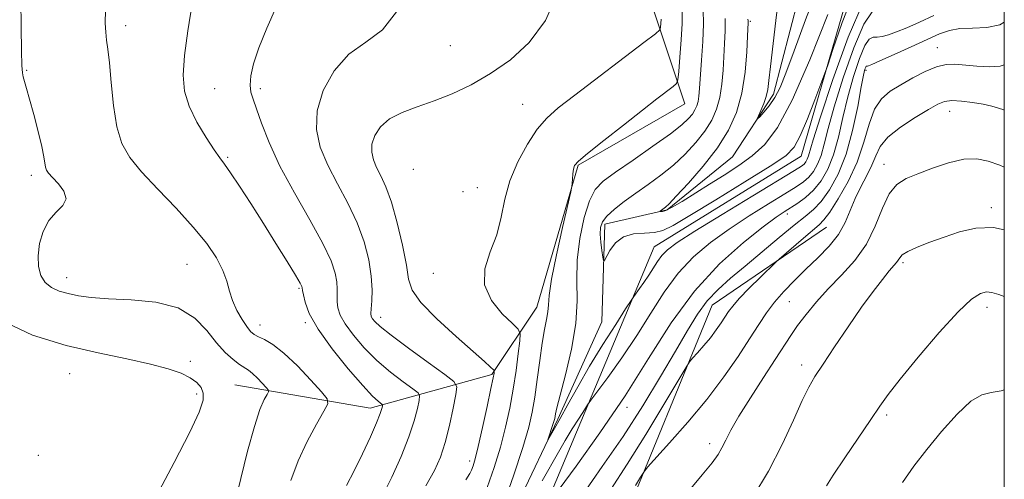
# Model space of a CAD drawing. Extents: x 2114800 to 2117700, y 337300 to 340200.
# Drawn here: x 2117298 to 2117500, y 337869 to 337963 of the extents above; entities that cross this region are included whole.
import ezdxf

# ---------------------------------------------------------------- set-up
doc = ezdxf.new("R2010")
doc.units = 0
doc.header["$MEASUREMENT"] = 0
doc.linetypes.add('rvrstm', pattern=[117.1, 50, -3.9, 0.5, -3.9, 0.5, -3.9, 0.5, -3.9, 50])
for name, color, linetype, lineweight in [('DTM HARD BREAKLINE', 7, 'Continuous', 0), ('DTM SPOT ELEVATION', 2, 'Continuous', 13), ('GRID LINE', 7, 'Continuous', 0), ('INDEX CONTOUR', 41, 'Continuous', 13), ('INTERMEDIATE CONTOUR', 44, 'Continuous', 0), ('STREAM - RIVER SINGLE LINE', 142, 'rvrstm', 0)]:
    doc.layers.add(name, color=color, linetype=linetype, lineweight=lineweight)

msp = doc.modelspace()

# ---------------------------------------------------------------- linework, layer by layer
at = {"layer": 'DTM HARD BREAKLINE'}
for points in [[(2117305.77, 337587.46, 960.87), (2117328.54, 337621.17, 958.11), (2117346.11, 337624.83, 957.61), (2117343.76, 337651.17, 955.61), (2117361.61, 337702.47, 953.1), (2117354.2, 337721.32, 952.6), (2117365.54, 337731.28, 952.1), (2117392.03, 337758.71, 951.34), (2117398.59, 337807.56, 948.84), (2117403.91, 337858.93, 944.32), (2117428.07, 337916.46, 939.06), (2117458.26, 337935.09, 938.81), (2117472.34, 337983.9, 936.55), (2117488.77, 338006.37, 935.8), (2117472.86, 338071.66, 933.29), (2117494.37, 338104.12, 932.04), (2117494.56, 338137.97, 930.78), (2117468.62, 338203.32, 927.02), (2117477.49, 338219.57, 925.02), (2117495, 338227.92, 923.45)], [(2117341.89, 337888.12, 957.13), (2117369.67, 337883.31, 952.67), (2117394.69, 337890.27, 946.19), (2117403.93, 337904.06, 942.79), (2117412.42, 337933.24, 941.86), (2117434.35, 337945.87, 941.21), (2117428.03, 337964.77, 944.7), (2117425.98, 337991.18, 944.53), (2117436.31, 338012.29, 943.84), (2117436.21, 338038.67, 943.12), (2117436.38, 338067, 941.54), (2117440.41, 338091.62, 941.05), (2117448.159, 338106.791, 940.812)], [(2117316.98, 337563.86, 973.83), (2117353.98, 337604.84, 966.95), (2117386.74, 337656.15, 962.98), (2117396.61, 337712.68, 958.36), (2117415.36, 337774.69, 956.94), (2117417.96, 337818.38, 953.78), (2117420.99, 337858.16, 951.11), (2117439.99, 337904.53, 946.94), (2117463.44, 337920.55, 948.8)]]:
    msp.add_polyline3d(points, dxfattribs=at)
at = {"layer": 'DTM SPOT ELEVATION'}
for p in [(2117447.81, 337962.82, 935.8), (2117319.41, 337961.95, 953.5), (2117386.13, 337957.84, 947.3), (2117486.22, 337957.42, 947.2), (2117299.12, 337952.77, 955.9), (2117471.55, 337952.75, 946.3), (2117337.73, 337948.98, 951.1), (2117347.11, 337949, 949.6), (2117401.03, 337945.74, 944.9), (2117488.74, 337944.31, 950.7), (2117340.42, 337934.9, 951.8), (2117378.52, 337932.44, 944.5), (2117475.29, 337933.41, 951.4), (2117300.05, 337931.19, 956.4), (2117388.78, 337927.82, 944.4), (2117391.73, 337928.62, 944.8), (2117497.344, 337924.53, 953.645), (2117455.41, 337923.2, 944.5), (2117332.02, 337912.9, 955), (2117479.19, 337913.24, 954.3), (2117307.28, 337910.14, 955.4), (2117382.63, 337911.02, 944.7), (2117355.03, 337907.97, 952.2), (2117455.82, 337905.23, 950.9), (2117496.46, 337904.08, 956.5), (2117371.82, 337902.03, 947.4), (2117347.03, 337900.4, 953.3), (2117356.38, 337900.93, 952.2), (2117332.73, 337892.96, 957.7), (2117458.33, 337892.23, 953.5), (2117307.92, 337890.44, 958.9), (2117334.03, 337886.23, 958.3), (2117422.44, 337883.48, 944.4), (2117475.81, 337881.93, 956.3), (2117439.43, 337876.01, 951.5), (2117301.51, 337873.65, 959), (2117390.102, 337872.464, 946.505)]:
    msp.add_point(p, dxfattribs=at)
at = {"layer": 'GRID LINE', "flags": 128}
msp.add_lwpolyline([(2115000, 337500), (2117500, 337500), (2117500, 340000), (2115000, 340000), (2115000, 337500)], dxfattribs=at)
at = {"layer": 'INDEX CONTOUR', "flags": 128}
for points, elevation in [([(2117470.969, 337966.694), (2117467.91, 337959.581), (2117464.78, 337950.908), (2117462.236, 337943.232), (2117460.753, 337938.497), (2117459.788, 337935.164), (2117459.513, 337934.481), (2117459.194, 337933.931), (2117458.84, 337933.494), (2117458.316, 337933.059), (2117456.899, 337932.158), (2117448.339, 337926.985), (2117442.003, 337923.142), (2117436.389, 337919.69), (2117432.764, 337917.363), (2117430.77, 337915.887), (2117429.64, 337914.738), (2117428.726, 337913.487), (2117426.927, 337910.639), (2117425.946, 337909.186), (2117425.02, 337907.89), (2117423.858, 337906.309), (2117423.304, 337905.478), (2117422.168, 337903.721), (2117420.135, 337900.553), (2117417.517, 337896.408), (2117414.786, 337891.945), (2117412.344, 337887.747), (2117410.303, 337884.092), (2117408.708, 337881.179), (2117407.578, 337879.141), (2117406.199, 337876.757), (2117406.179, 337876.798), (2117407.299, 337880.156), (2117407.498, 337880.806), (2117407.607, 337881.236), (2117407.759, 337882.154), (2117408.039, 337883.409), (2117408.695, 337885.975), (2117409.808, 337890.205), (2117411.037, 337895.425), (2117411.935, 337900.711), (2117412.204, 337905.36), (2117412.146, 337909.573), (2117412.212, 337913.776), (2117412.747, 337918.224), (2117413.656, 337922.486), (2117414.746, 337925.96), (2117415.926, 337928.274), (2117417.547, 337929.964), (2117420.07, 337931.797), (2117423.721, 337934.313), (2117427.804, 337937.148), (2117431.386, 337939.715), (2117433.764, 337941.566), (2117435.13, 337942.827), (2117435.902, 337943.764), (2117436.433, 337944.609), (2117436.814, 337945.459), (2117437.068, 337946.374), (2117437.228, 337947.465), (2117437.356, 337949.032), (2117437.768, 337954.825), (2117438.013, 337958.69), (2117438.15, 337962.313), (2117438.101, 337965.197)], 940), ([(2117372.22, 337865.298), (2117374.14, 337869.182), (2117376.043, 337873.414), (2117377.646, 337877.425), (2117378.738, 337880.736), (2117379.387, 337883.24), (2117379.736, 337884.917), (2117379.85, 337885.845), (2117379.515, 337886.458), (2117378.443, 337887.281), (2117376.462, 337888.723), (2117373.87, 337890.73), (2117371.079, 337893.132), (2117368.46, 337895.744), (2117366.227, 337898.328), (2117364.552, 337900.63), (2117363.544, 337902.466), (2117363.066, 337903.937), (2117362.914, 337905.215), (2117362.904, 337906.459), (2117362.911, 337907.78), (2117362.828, 337909.278), (2117362.511, 337911.101), (2117361.671, 337913.598), (2117359.984, 337917.167), (2117357.295, 337922.014), (2117354.12, 337927.576), (2117351.149, 337933.095), (2117348.919, 337937.927), (2117347.38, 337941.871), (2117346.333, 337944.839), (2117345.611, 337946.843), (2117345.173, 337948.302), (2117345.014, 337949.736), (2117345.149, 337951.603), (2117345.692, 337954.105), (2117346.777, 337957.389), (2117348.44, 337961.437), (2117350.3, 337965.588)], 950), ([(2117500, 337944.592), (2117499.872, 337944.64), (2117498.819, 337944.997), (2117497.422, 337945.397), (2117495.628, 337945.805), (2117493.451, 337946.18), (2117491.189, 337946.451), (2117489.209, 337946.537), (2117487.722, 337946.354), (2117486.315, 337945.785), (2117484.42, 337944.71), (2117481.689, 337943.073), (2117478.656, 337941.085), (2117476.076, 337939.021), (2117474.489, 337937.089), (2117473.574, 337935.217), (2117472.793, 337933.265), (2117471.737, 337931.126), (2117470.504, 337928.823), (2117469.318, 337926.416), (2117468.317, 337923.957), (2117467.285, 337921.481), (2117465.917, 337919.017), (2117464, 337916.59), (2117461.693, 337914.206), (2117459.24, 337911.868), (2117456.863, 337909.578), (2117454.673, 337907.337), (2117452.753, 337905.145), (2117451.121, 337902.956), (2117449.531, 337900.536), (2117447.669, 337897.605), (2117445.28, 337893.965), (2117442.33, 337889.741), (2117438.842, 337885.144), (2117434.947, 337880.447), (2117431.211, 337876.191), (2117426.688, 337871.188), (2117425.893, 337870.192), (2117425.245, 337869.145), (2117424.215, 337867.407)], 950)]:
    msp.add_lwpolyline(points, dxfattribs=dict(at, elevation=elevation))
at = {"layer": 'INTERMEDIATE CONTOUR', "flags": 128}
for points, elevation in [([(2117389.319, 337868.6), (2117390.135, 337869.876), (2117390.526, 337870.618), (2117390.858, 337871.462), (2117391.283, 337872.919), (2117391.907, 337875.474), (2117392.778, 337879.341), (2117393.72, 337883.673), (2117394.501, 337887.357), (2117394.954, 337889.557), (2117395.139, 337890.544), (2117395.187, 337890.867), (2117395.188, 337891.001), (2117395.104, 337891.127), (2117394.336, 337891.832), (2117393.149, 337892.89), (2117387.334, 337898.034), (2117383.381, 337901.68), (2117380.115, 337905.029), (2117378.336, 337907.548), (2117377.592, 337909.824), (2117377.126, 337912.722), (2117376.336, 337916.806), (2117375.25, 337921.44), (2117374.052, 337925.688), (2117372.903, 337928.837), (2117371.871, 337931.07), (2117370.998, 337932.794), (2117370.341, 337934.366), (2117369.992, 337935.932), (2117370.056, 337937.588), (2117370.632, 337939.383), (2117371.805, 337941.178), (2117373.658, 337942.788), (2117376.224, 337944.096), (2117379.354, 337945.25), (2117382.851, 337946.47), (2117386.548, 337947.947), (2117390.405, 337949.791), (2117394.413, 337952.082), (2117398.505, 337954.924), (2117402.383, 337958.497), (2117405.69, 337963), (2117408.144, 337968.475)], 946), ([(2117469.198, 337969.082), (2117466.705, 337962.614), (2117464.792, 337957.031), (2117463.71, 337953.806), (2117463.068, 337951.982), (2117462.32, 337949.995), (2117461.066, 337946.722), (2117459.523, 337942.8), (2117458.059, 337939.307), (2117456.824, 337936.981), (2117455.085, 337935.208), (2117451.891, 337933.038), (2117446.71, 337929.825), (2117440.683, 337926.163), (2117435.373, 337922.951), (2117431.927, 337920.882), (2117429.817, 337919.817), (2117428.102, 337919.409), (2117426.057, 337919.304), (2117423.82, 337919.139), (2117421.746, 337918.542), (2117420.118, 337917.29), (2117418.958, 337915.741), (2117417.821, 337913.687), (2117417.635, 337913.683), (2117417.498, 337914.387), (2117417.292, 337915.735), (2117417.074, 337917.421), (2117416.939, 337919.078), (2117416.999, 337920.437), (2117417.405, 337921.613), (2117418.326, 337922.818), (2117419.868, 337924.221), (2117421.913, 337925.806), (2117424.286, 337927.513), (2117426.825, 337929.304), (2117429.424, 337931.211), (2117431.989, 337933.29), (2117434.425, 337935.563), (2117436.622, 337937.936), (2117438.467, 337940.283), (2117439.877, 337942.525), (2117440.886, 337944.779), (2117441.56, 337947.207), (2117441.971, 337949.915), (2117442.208, 337952.779), (2117442.531, 337958.297), (2117442.639, 337960.857), (2117442.624, 337963.384)], 938), ([(2117461.872, 337970.232), (2117459.14, 337963.106), (2117456.804, 337956.736), (2117455.124, 337952.204), (2117453.907, 337949.219), (2117452.843, 337947.15), (2117451.707, 337945.48), (2117450.615, 337944.155), (2117449.765, 337943.235), (2117449.313, 337942.776), (2117449.243, 337942.82), (2117449.495, 337943.404), (2117449.989, 337944.516), (2117450.576, 337945.939), (2117451.086, 337947.408), (2117451.402, 337948.81), (2117451.639, 337950.648), (2117451.957, 337953.575), (2117453.069, 337962.995), (2117453.589, 337967.603)], 934), ([(2117341.934, 337864.07), (2117343.069, 337868.848), (2117344.478, 337874.479), (2117345.879, 337879.575), (2117347.039, 337883.058), (2117347.911, 337885.095), (2117348.492, 337886.161), (2117348.776, 337886.708), (2117348.729, 337887.079), (2117348.309, 337887.594), (2117347.518, 337888.47), (2117346.522, 337889.526), (2117345.53, 337890.478), (2117344.683, 337891.135), (2117342.849, 337892.31), (2117341.519, 337893.31), (2117339.911, 337894.768), (2117338.118, 337896.767), (2117336.147, 337899.278), (2117333.657, 337901.852), (2117330.218, 337903.925), (2117325.623, 337905.098), (2117320.548, 337905.599), (2117315.892, 337905.818), (2117312.336, 337906.078), (2117309.709, 337906.433), (2117307.625, 337906.871), (2117305.777, 337907.403), (2117304.171, 337908.128), (2117302.891, 337909.164), (2117302.006, 337910.608), (2117301.525, 337912.449), (2117301.44, 337914.654), (2117301.75, 337917.143), (2117302.473, 337919.651), (2117303.635, 337921.867), (2117305.155, 337923.582), (2117306.543, 337924.982), (2117307.207, 337926.357), (2117306.754, 337927.902), (2117305.607, 337929.454), (2117304.387, 337930.758), (2117303.586, 337931.641), (2117303.171, 337932.258), (2117302.976, 337932.846), (2117302.621, 337934.977), (2117302.18, 337937.12), (2117301.436, 337940.212), (2117300.537, 337943.691), (2117299.687, 337946.817), (2117299.049, 337949.027), (2117298.62, 337950.453), (2117298.356, 337951.404), (2117298.209, 337952.271), (2117298.123, 337953.781), (2117298.039, 337956.745), (2117297.927, 337961.607), (2117297.873, 337967.348)], 956), ([(2117364.846, 337867.453), (2117366.401, 337870.435), (2117368.101, 337873.926), (2117369.717, 337877.429), (2117370.993, 337880.345), (2117371.744, 337882.223), (2117372.083, 337883.237), (2117372.196, 337883.713), (2117372.225, 337883.946), (2117372.14, 337884.1), (2117371.307, 337884.749), (2117370.176, 337885.82), (2117368.175, 337887.961), (2117365.185, 337891.405), (2117361.839, 337895.544), (2117358.961, 337899.553), (2117357.174, 337902.763), (2117356.298, 337905.104), (2117355.951, 337906.654), (2117355.806, 337907.517), (2117355.739, 337908.089), (2117355.669, 337908.323), (2117355.296, 337909.028), (2117354.342, 337910.651), (2117352.618, 337913.484), (2117350.319, 337917.198), (2117347.739, 337921.312), (2117345.16, 337925.361), (2117342.831, 337928.953), (2117340.995, 337931.713), (2117339.773, 337933.454), (2117338.814, 337934.761), (2117337.648, 337936.406), (2117335.961, 337938.952), (2117334.077, 337942.116), (2117332.475, 337945.403), (2117331.538, 337948.495), (2117331.256, 337951.772), (2117331.525, 337955.791), (2117332.213, 337960.875), (2117333.098, 337966.416)], 952), ([(2117353.406, 337868.482), (2117354.866, 337872.494), (2117356.724, 337876.482), (2117358.639, 337880.038), (2117360.178, 337882.694), (2117360.964, 337884.208), (2117360.833, 337885.237), (2117359.67, 337886.662), (2117357.478, 337889.09), (2117354.72, 337892.013), (2117351.972, 337894.652), (2117349.707, 337896.408), (2117347.971, 337897.421), (2117346.701, 337898.015), (2117345.811, 337898.5), (2117345.096, 337899.118), (2117344.327, 337900.095), (2117343.347, 337901.582), (2117342.298, 337903.433), (2117341.399, 337905.424), (2117340.777, 337907.393), (2117340.216, 337909.421), (2117339.408, 337911.647), (2117338.078, 337914.197), (2117336.086, 337917.148), (2117333.322, 337920.561), (2117329.801, 337924.413), (2117326.045, 337928.347), (2117322.701, 337931.921), (2117320.268, 337934.878), (2117318.651, 337937.718), (2117317.607, 337941.126), (2117316.913, 337945.517), (2117316.445, 337950.224), (2117316.097, 337954.312), (2117315.789, 337957.105), (2117315.523, 337958.979), (2117315.331, 337960.571), (2117315.24, 337962.475), (2117315.296, 337965.109)], 954), ([(2117381.113, 337867.4), (2117382.889, 337870.53), (2117384.135, 337873.29), (2117385.096, 337876.252), (2117385.968, 337879.766), (2117386.722, 337883.305), (2117387.276, 337886.121), (2117387.476, 337887.744), (2117386.889, 337888.817), (2117385.014, 337890.255), (2117381.619, 337892.696), (2117377.564, 337895.64), (2117373.982, 337898.302), (2117371.736, 337900.083), (2117370.616, 337901.114), (2117370.143, 337901.707), (2117369.914, 337902.169), (2117369.833, 337902.77), (2117369.877, 337903.777), (2117370.001, 337905.4), (2117370.068, 337907.647), (2117369.918, 337910.467), (2117369.406, 337913.796), (2117368.459, 337917.499), (2117367.018, 337921.428), (2117365.095, 337925.438), (2117362.965, 337929.418), (2117360.97, 337933.267), (2117359.436, 337936.934), (2117358.622, 337940.589), (2117358.77, 337944.454), (2117360.044, 337948.622), (2117362.295, 337952.679), (2117365.292, 337956.081), (2117368.759, 337958.574), (2117372.201, 337961.065), (2117375.074, 337964.75)], 948), ([(2117396.907, 337863.007), (2117399.137, 337869.434), (2117401.021, 337875.214), (2117402.26, 337879.392), (2117403.004, 337882.534), (2117403.514, 337885.587), (2117404.007, 337889.239), (2117404.515, 337893.147), (2117405.027, 337896.713), (2117405.52, 337899.477), (2117405.933, 337901.533), (2117406.197, 337903.112), (2117406.298, 337904.539), (2117406.461, 337906.51), (2117406.965, 337909.811), (2117407.98, 337914.843), (2117409.22, 337920.464), (2117410.891, 337927.776), (2117411.125, 337928.916), (2117411.191, 337929.542), (2117411.255, 337930.423), (2117411.347, 337931.488), (2117411.463, 337932.457), (2117411.688, 337933.188), (2117412.477, 337934.084), (2117414.372, 337935.688), (2117417.677, 337938.331), (2117421.726, 337941.521), (2117425.613, 337944.556), (2117428.607, 337946.871), (2117431.969, 337949.431), (2117432.645, 337950.022), (2117432.939, 337950.814), (2117433.105, 337952.487), (2117433.336, 337955.451), (2117433.588, 337959.052), (2117433.765, 337962.368), (2117433.793, 337964.721)], 942), ([(2117472.866, 337964.774), (2117471.153, 337962.267), (2117469.059, 337957.377), (2117466.88, 337951.201), (2117465.026, 337945.266), (2117463.791, 337940.772), (2117462.999, 337937.596), (2117462.356, 337935.286), (2117461.619, 337933.456), (2117460.764, 337931.984), (2117459.816, 337930.813), (2117458.736, 337929.842), (2117457.221, 337928.801), (2117454.901, 337927.374), (2117451.557, 337925.341), (2117447.558, 337922.849), (2117443.427, 337920.141), (2117439.592, 337917.381), (2117436.119, 337914.431), (2117432.981, 337911.073), (2117430.121, 337907.161), (2117427.362, 337902.822), (2117424.494, 337898.254), (2117421.424, 337893.708), (2117418.53, 337889.66), (2117415.048, 337884.947), (2117414.378, 337884), (2117413.715, 337882.984), (2117412.623, 337881.283), (2117411.217, 337879.057), (2117409.751, 337876.66), (2117408.385, 337874.313), (2117405.013, 337868.371)], 942), ([(2117393.757, 337867.046), (2117395.194, 337871.153), (2117396.464, 337875.344), (2117397.522, 337879.396), (2117398.387, 337883.329), (2117399.095, 337887.234), (2117399.67, 337891.103), (2117400.114, 337894.562), (2117400.415, 337897.152), (2117400.511, 337898.617), (2117400.129, 337899.538), (2117398.941, 337900.705), (2117396.837, 337902.725), (2117394.583, 337905.473), (2117393.163, 337908.646), (2117393.261, 337911.984), (2117394.37, 337915.425), (2117395.69, 337918.954), (2117396.617, 337922.562), (2117397.378, 337926.26), (2117398.405, 337930.065), (2117400.003, 337933.935), (2117401.98, 337937.576), (2117404.021, 337940.634), (2117405.969, 337942.938), (2117408.318, 337945.042), (2117411.721, 337947.684), (2117425.941, 337958.445), (2117428.305, 337960.251), (2117429.188, 337961.065), (2117429.345, 337961.585), (2117429.471, 337963.288)], 944), ([(2117485.49, 337964.053), (2117482.556, 337962.668), (2117479.997, 337961.523), (2117477.865, 337960.644), (2117476.19, 337960.05), (2117474.897, 337959.714), (2117473.888, 337959.599), (2117473.054, 337959.58), (2117472.254, 337959.181), (2117471.338, 337957.841), (2117470.209, 337955.171), (2117468.979, 337951.493), (2117467.815, 337947.301), (2117466.829, 337943.047), (2117465.917, 337939.006), (2117464.924, 337935.409), (2117463.726, 337932.432), (2117462.333, 337930.037), (2117460.791, 337928.131), (2117459.156, 337926.625), (2117457.543, 337925.444), (2117454.774, 337923.697), (2117453.113, 337922.556), (2117450.465, 337920.591), (2117446.421, 337917.4), (2117441.468, 337912.975), (2117436.322, 337907.409), (2117431.517, 337900.835), (2117426.88, 337893.545), (2117422.062, 337885.869), (2117416.905, 337878.231), (2117412.041, 337871.429), (2117405.263, 337862.248)], 944), ([(2117500, 337962.648), (2117499.102, 337962.141), (2117496.399, 337961.564), (2117493.496, 337961.421), (2117490.839, 337961.333), (2117488.704, 337960.975), (2117486.682, 337960.25), (2117480.884, 337957.605), (2117477.36, 337956.015), (2117474.45, 337954.714), (2117472.771, 337953.979), (2117472.064, 337953.693), (2117471.855, 337953.643), (2117471.746, 337953.64), (2117471.642, 337953.589), (2117471.522, 337953.414), (2117471.358, 337952.966), (2117471.079, 337951.785), (2117470.605, 337949.335), (2117469.866, 337945.322), (2117468.834, 337940.416), (2117467.491, 337935.532), (2117465.854, 337931.422), (2117464.079, 337928.199), (2117462.358, 337925.818), (2117460.786, 337924.145), (2117459.065, 337922.698), (2117456.794, 337920.909), (2117453.728, 337918.382), (2117446.75, 337912.52), (2117443.733, 337910.014), (2117441.166, 337907.736), (2117438.95, 337905.379), (2117436.951, 337902.65), (2117434.888, 337899.292), (2117432.44, 337895.059), (2117429.367, 337889.813), (2117425.729, 337883.842), (2117421.668, 337877.542), (2117417.392, 337871.31), (2117413.377, 337865.555)], 946), ([(2117463.714, 337964.226), (2117460.008, 337954.929), (2117456.393, 337946.646), (2117453.377, 337941.007), (2117450.772, 337937.53), (2117448.213, 337935.202), (2117445.418, 337933.174), (2117442.434, 337931.235), (2117439.392, 337929.337), (2117433.82, 337925.825), (2117431.77, 337924.606), (2117430.468, 337923.963), (2117429.766, 337923.749), (2117429.437, 337923.741), (2117429.289, 337923.761), (2117429.27, 337923.794), (2117430.392, 337924.635), (2117431.102, 337925.317), (2117432.592, 337926.865), (2117435.087, 337929.561), (2117438.115, 337933.045), (2117441.033, 337936.801), (2117443.32, 337940.441), (2117444.958, 337944.1), (2117446.053, 337948.041), (2117446.713, 337952.366), (2117447.06, 337956.526), (2117447.221, 337959.81), (2117447.334, 337962.572), (2117447.329, 337962.93), (2117447.304, 337963.291)], 936), ([(2117500, 337953.906), (2117499.152, 337953.644), (2117496.93, 337953.485), (2117494.351, 337953.589), (2117489.841, 337953.997), (2117488.021, 337953.96), (2117486.066, 337953.506), (2117483.732, 337952.518), (2117481.191, 337951.186), (2117478.727, 337949.781), (2117476.572, 337948.456), (2117474.777, 337946.919), (2117473.345, 337944.761), (2117472.223, 337941.702), (2117471.139, 337937.967), (2117469.764, 337933.912), (2117467.902, 337929.899), (2117465.871, 337926.333), (2117464.123, 337923.627), (2117462.944, 337922.016), (2117461.975, 337921.006), (2117458.764, 337918.296), (2117453.722, 337913.969), (2117452.956, 337913.263), (2117449.91, 337910.278), (2117447.601, 337907.977), (2117445.536, 337905.845), (2117444.179, 337904.311), (2117443.337, 337903.187), (2117441.822, 337900.87), (2117440.801, 337899.407), (2117439.592, 337897.814), (2117438.243, 337896.188), (2117436.949, 337894.714), (2117435.944, 337893.602), (2117435.309, 337892.857), (2117434.523, 337891.646), (2117430.025, 337884.07), (2117426.325, 337877.936), (2117422.496, 337871.806), (2117419.106, 337866.643)], 948), ([(2117500, 337932.868), (2117499.056, 337933.26), (2117496.712, 337934.101), (2117494.342, 337934.569), (2117491.669, 337934.484), (2117488.535, 337933.757), (2117485.246, 337932.646), (2117482.229, 337931.493), (2117479.808, 337930.503), (2117477.91, 337929.304), (2117476.362, 337927.38), (2117474.976, 337924.401), (2117473.495, 337920.762), (2117471.649, 337917.041), (2117469.263, 337913.695), (2117466.554, 337910.693), (2117463.835, 337907.885), (2117461.372, 337905.164), (2117459.25, 337902.598), (2117457.507, 337900.297), (2117456.107, 337898.272), (2117452.93, 337893.327), (2117450.5, 337889.603), (2117447.824, 337885.477), (2117445.459, 337881.694), (2117443.821, 337878.825), (2117442.759, 337876.753), (2117441.979, 337875.191), (2117441.17, 337873.81), (2117439.951, 337872.128), (2117437.923, 337869.622), (2117434.891, 337866.017)], 952), ([(2117500, 337919.98), (2117497.755, 337920.438), (2117494.152, 337920.339), (2117490.817, 337919.57), (2117487.673, 337918.493), (2117484.7, 337917.416), (2117482.107, 337916.427), (2117480.164, 337915.559), (2117479.038, 337914.837), (2117478.497, 337914.24), (2117478.206, 337913.736), (2117477.865, 337913.262), (2117476.368, 337911.522), (2117474.957, 337909.795), (2117473.054, 337907.329), (2117470.675, 337904.062), (2117467.905, 337900.059), (2117465.114, 337895.916), (2117462.745, 337892.358), (2117461.087, 337889.833), (2117459.823, 337887.671), (2117458.485, 337884.925), (2117456.687, 337880.894), (2117454.368, 337875.871), (2117451.552, 337870.404), (2117448.34, 337865.023)], 954), ([(2117500, 337906.29), (2117498.887, 337906.696), (2117497.468, 337907.126), (2117496.363, 337907.222), (2117495.105, 337906.92), (2117493.286, 337905.755), (2117490.512, 337903.156), (2117486.615, 337898.858), (2117482.331, 337893.814), (2117478.623, 337889.284), (2117476.155, 337886.141), (2117474.402, 337883.725), (2117472.54, 337880.994), (2117467.209, 337873.109), (2117464.859, 337869.584), (2117463.455, 337867.392)], 956), ([(2117325.677, 337865.157), (2117329.409, 337872.131), (2117332.603, 337878.366), (2117334.544, 337882.525), (2117335.359, 337884.957), (2117335.395, 337886.429), (2117334.938, 337887.589), (2117334.038, 337888.617), (2117332.682, 337889.571), (2117330.815, 337890.502), (2117328.197, 337891.439), (2117324.541, 337892.403), (2117319.661, 337893.438), (2117313.772, 337894.668), (2117307.19, 337896.243), (2117300.299, 337898.36), (2117293.749, 337901.43)], 958), ([(2117500, 337887.071), (2117499.375, 337886.903), (2117497.315, 337886.573), (2117495.384, 337886.081), (2117493.138, 337884.74), (2117490.282, 337882.088), (2117487.108, 337878.564), (2117484.05, 337874.83), (2117481.424, 337871.384), (2117479.053, 337868.074)], 958)]:
    msp.add_lwpolyline(points, dxfattribs=dict(at, elevation=elevation))
at = {"layer": 'STREAM - RIVER SINGLE LINE'}
msp.add_polyline3d([(2117281.7, 337563.58, 961.68), (2117308.45, 337609.37, 957.59), (2117324.59, 337627.84, 955.65), (2117337.66, 337630.48, 955.32), (2117336.49, 337647.5, 954.63), (2117352.55, 337698.84, 951.27), (2117346.18, 337708.28, 951.64), (2117357.61, 337734.18, 949.25), (2117370.2, 337742.22, 947.99), (2117380.63, 337758.21, 946.49), (2117388.87, 337778.78, 945.52), (2117390.4, 337805.96, 944.75), (2117394.49, 337852.09, 941.47), (2117408.23, 337881.07, 939.73), (2117417.31, 337901.06, 938.72), (2117417.89, 337921.17, 937.54), (2117430.69, 337924.1, 935.8), (2117444.16, 337934.95, 934.67), (2117452.57, 337947.86, 933.53), (2117460.09, 337976.94, 932.2)], dxfattribs=at)

doc.saveas('drawing.dxf')
